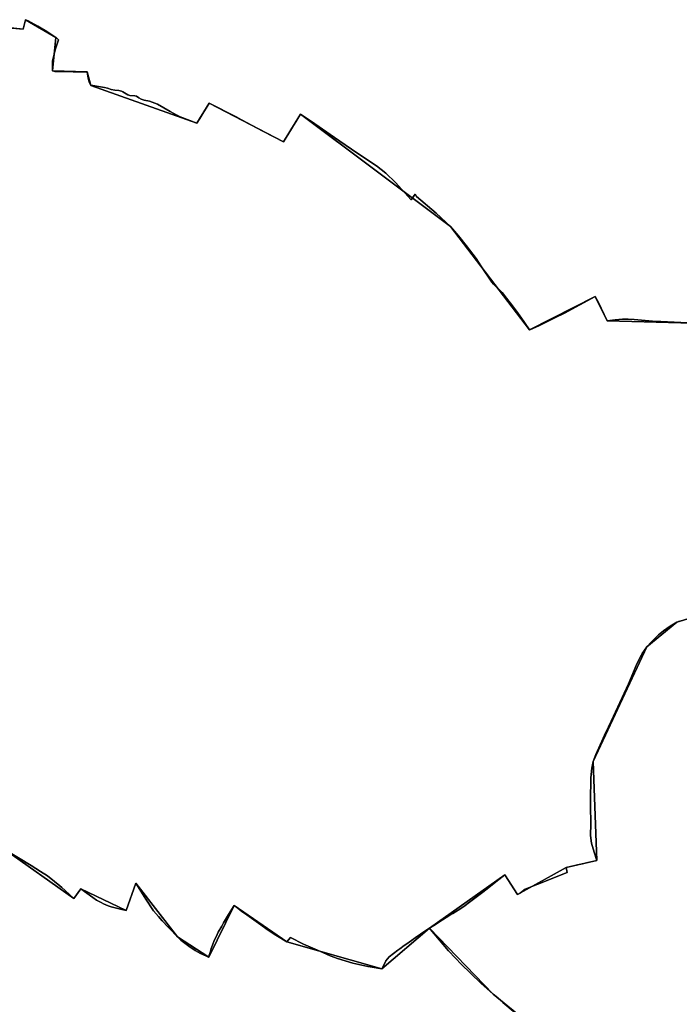
# Model space of a CAD drawing. Units: inches. Extents: x 48930 to 106139, y 57015 to 138759.
# Drawn here: x 64029 to 65254, y 72910 to 74737 of the extents above; entities that cross this region are included whole.
import ezdxf

# ---------------------------------------------------------------- set-up
doc = ezdxf.new("R2010")
doc.units = ezdxf.units.IN
doc.header["$MEASUREMENT"] = 0
for name, color, linetype in [('LIMADM_COMM_CADASTRALES', 10, 'Continuous'), ('LIMADM_COMMUNES', 10, 'Continuous'), ('LIMADM_GEN_COMM_CADASTRALES', 10, 'Continuous'), ('LIMADM_GEN_COMMUNES', 10, 'Continuous'), ('LIMADM_GEN_SECTIONS', 10, 'Continuous'), ('LIMADM_SECTIONS', 10, 'Continuous')]:
    doc.layers.add(name, color=color, linetype=linetype)

# ---------------------------------------------------------------- blocks, each defined once
blk = doc.blocks.new('limadmin_ACAD_1_FMEBLOCK22')
at = {"layer": 'LIMADM_COMMUNES'}
blk.add_lwpolyline([(-586.92, 1177.89), (-591.822, 1175.983), (-604.383, 1168.442), (-616.461, 1159.802), (-625.996, 1152.009), (-638.745, 1139.443), (-647.53, 1129.702), (-655.866, 1117.327), (-657.151, 1115.36), (-665.787, 1098.166), (-681.573, 1061.099), (-689.547, 1043.86), (-709.284, 1001.493), (-718.483, 981.308), (-725.896, 966.022), (-728.634, 960.377), (-742.239, 929.982), (-747.258, 917.367), (-749.767, 904.706), (-751.384, 886.715), (-751.846, 844.544), (-751.801, 834.925), (-751.648, 801.83), (-751.714, 779.725), (-749.871, 765.832), (-745.38, 749.201), (-740.132, 733.677), (-759.434, 729.279), (-764.202, 728.231), (-766.597, 727.647), (-776.178, 725.464), (-781.336, 724.289), (-786.783, 723.047), (-796.87, 720.749), (-795.285, 711.379), (-825.112, 699.425), (-838.373, 694.111), (-863.873, 683.892), (-871.523, 680.826), (-874.799, 679.513), (-875.758, 678.66), (-881.644, 673.421), (-882.378, 672.768), (-887.591, 670.323), (-910.961, 707.282), (-922.363, 698.12), (-946.2, 678.968), (-949.453, 676.516), (-956.58, 671.143), (-973.984, 658.023), (-986.899, 648.468), (-997.726, 641.48), (-1007.576, 635.439), (-1009.266, 634.402), (-1013.03, 632.093), (-1026.647, 623.408), (-1037.803, 616.248), (-1050.493, 608.103), (-1055.67, 604.663), (-1060.18, 601.665), (-1063.15, 599.691), (-1065.004, 598.459), (-1069.712, 595.33), (-1072.992, 593.15), (-1088.743, 582.028), (-1100.499, 573.727), (-1103.248, 571.786), (-1106.085, 569.63), (-1109.449, 567.074), (-1125.365, 554.982), (-1128.678, 551.285), (-1131.848, 547.313), (-1132.086, 546.83), (-1137.173, 536.481), (-1139.052, 532.66), (-1160.894, 536.084), (-1165.123, 536.999), (-1193.167, 543.068), (-1221.261, 551.696), (-1235.034, 556.878), (-1242.008, 559.502), (-1258.78, 567.103), (-1267.206, 570.796), (-1284.713, 578.469), (-1309.061, 590.931), (-1315.689, 582.714), (-1336.003, 594.766), (-1342.815, 599.4), (-1354.445, 607.31), (-1361.135, 612.079), (-1368.46, 617.301), (-1394.209, 635.658), (-1398.932, 639.199), (-1409.779, 647.332), (-1413.545, 650.154), (-1423.641, 633.344), (-1433.136, 617.72), (-1436.459, 611.79), (-1442.753, 600.513), (-1446.948, 592.056), (-1450.329, 585.102), (-1453.794, 576.618), (-1455.971, 570.466), (-1458.141, 563.045), (-1459.443, 557.754), (-1460.149, 553.928), (-1475.651, 560.805), (-1485.699, 566.348), (-1497.225, 574.565), (-1512.016, 585.886), (-1518.452, 592.094), (-1533.268, 607.171), (-1535.77, 609.76), (-1547.027, 621.613), (-1553.943, 629.43), (-1562.875, 640.477), (-1577.424, 661.612), (-1595.865, 691.558), (-1613.717, 640.563), (-1626.876, 643.667), (-1641.535, 647.489), (-1647.101, 649.292), (-1655.654, 652.967), (-1660.487, 655.63), (-1668.909, 660.271), (-1675.886, 665.159), (-1697.977, 680.943), (-1711.136, 663.334), (-1727.279, 678.152), (-1733.372, 683.359), (-1736.898, 686.372), (-1746.618, 694.679), (-1759.924, 704.966), (-1772.52, 713.061), (-1789.977, 724.43), (-1840.227, 754.67)], dxfattribs=at)
blk = doc.blocks.new('limadmin_ACAD_1_FMEBLOCK66')
at = {"layer": 'LIMADM_COMMUNES'}
blk.add_lwpolyline([(1023.5075, -2581.115), (1073.7575, -2611.355), (1091.2145, -2622.724), (1103.8105, -2630.819), (1117.1165, -2641.106), (1126.8365, -2649.413), (1130.3625, -2652.426), (1136.4555, -2657.633), (1152.5985, -2672.451), (1165.7575, -2654.842), (1187.8485, -2670.626), (1194.8255, -2675.514), (1203.2475, -2680.155), (1208.0805, -2682.818), (1216.6335, -2686.493), (1222.1995, -2688.296), (1236.8585, -2692.118), (1250.0175, -2695.222), (1267.8695, -2644.227), (1286.3105, -2674.173), (1300.8595, -2695.308), (1309.7915, -2706.355), (1316.7075, -2714.172), (1327.9645, -2726.025), (1330.4665, -2728.614), (1345.2825, -2743.691), (1351.7185, -2749.899), (1366.5095, -2761.22), (1378.0355, -2769.437), (1388.0835, -2774.98), (1403.5855, -2781.857), (1404.2915, -2778.031), (1405.5935, -2772.74), (1407.7635, -2765.319), (1409.9405, -2759.167), (1413.4055, -2750.683), (1416.7865, -2743.729), (1420.9815, -2735.272), (1427.2755, -2723.995), (1430.5985, -2718.065), (1440.0935, -2702.441), (1450.1895, -2685.631), (1453.9555, -2688.453), (1464.8025, -2696.586), (1469.5255, -2700.127), (1495.2745, -2718.484), (1502.5995, -2723.706), (1509.2895, -2728.475), (1520.9195, -2736.385), (1527.7315, -2741.019), (1548.0455, -2753.071), (1554.6735, -2744.854), (1579.0215, -2757.316), (1596.5285, -2764.989), (1604.9545, -2768.682), (1621.7265, -2776.283), (1628.7005, -2778.907), (1642.4735, -2784.089), (1670.5675, -2792.717), (1698.6115, -2798.786), (1702.8405, -2799.701), (1724.6825, -2803.125), (1726.5615, -2799.304), (1731.6485, -2788.955), (1731.8865, -2788.472), (1735.0565, -2784.5), (1738.3695, -2780.803), (1754.2855, -2768.711), (1757.6495, -2766.155), (1760.4865, -2763.999), (1763.2355, -2762.058), (1774.9915, -2753.757), (1790.7425, -2742.635), (1794.0225, -2740.455), (1798.7305, -2737.326), (1800.5845, -2736.094), (1803.5545, -2734.12), (1808.0645, -2731.122), (1813.2415, -2727.682), (1825.9315, -2719.537), (1837.0875, -2712.377), (1850.7045, -2703.692), (1854.4685, -2701.383), (1856.1585, -2700.346), (1866.0085, -2694.305), (1876.8355, -2687.317), (1889.7505, -2677.762), (1907.1545, -2664.642), (1914.2815, -2659.269), (1917.5345, -2656.817), (1941.3715, -2637.665), (1952.7735, -2628.503), (1976.1435, -2665.462), (1981.3565, -2663.017), (1982.0905, -2662.364), (1987.9765, -2657.125), (1988.9355, -2656.272), (1992.2115, -2654.959), (1999.8615, -2651.893), (2025.3615, -2641.674), (2038.6225, -2636.36), (2068.4495, -2624.406), (2066.8645, -2615.036), (2076.9515, -2612.738), (2082.3985, -2611.496), (2087.5565, -2610.321), (2097.1375, -2608.138), (2099.5325, -2607.554), (2104.3005, -2606.506), (2123.6025, -2602.108), (2118.3545, -2586.584), (2113.8635, -2569.953), (2112.0205, -2556.06), (2112.0865, -2533.955), (2111.9335, -2500.86), (2111.8885, -2491.241), (2112.3505, -2449.07), (2113.9675, -2431.079), (2116.4765, -2418.418), (2121.4955, -2405.803), (2135.1005, -2375.408), (2137.8385, -2369.763), (2145.2515, -2354.477), (2154.4505, -2334.292), (2174.1875, -2291.925), (2182.1615, -2274.686), (2197.9475, -2237.619), (2206.5835, -2220.425), (2207.8685, -2218.458), (2216.2045, -2206.083), (2224.9895, -2196.342), (2237.7385, -2183.776), (2247.2735, -2175.983), (2259.3515, -2167.343), (2271.9125, -2159.802), (2276.8145, -2157.895)], dxfattribs=at)

msp = doc.modelspace()

# ---------------------------------------------------------------- linework, layer by layer
at = {"layer": 'LIMADM_COMM_CADASTRALES'}
for points in [[(65253.955, 73620.94), (65249.053, 73619.033), (65236.492, 73611.492), (65224.414, 73602.852), (65214.879, 73595.059), (65202.13, 73582.493), (65193.345, 73572.752), (65185.009, 73560.377), (65183.724, 73558.41), (65175.088, 73541.216), (65159.302, 73504.149), (65151.328, 73486.91), (65131.591, 73444.543), (65122.392, 73424.358), (65114.979, 73409.072), (65112.241, 73403.427), (65098.636, 73373.032), (65093.617, 73360.417), (65091.108, 73347.756), (65089.491, 73329.765), (65089.029, 73287.594), (65089.074, 73277.975), (65089.227, 73244.88), (65089.161, 73222.775), (65091.004, 73208.882), (65095.495, 73192.251), (65100.743, 73176.727), (65081.441, 73172.329), (65076.673, 73171.281), (65074.278, 73170.697), (65064.697, 73168.514), (65059.539, 73167.339), (65054.092, 73166.097), (65044.005, 73163.799), (65045.59, 73154.429), (65015.763, 73142.475), (65002.502, 73137.161), (64977.002, 73126.942), (64969.352, 73123.876), (64966.076, 73122.563), (64965.117, 73121.71), (64959.231, 73116.471), (64958.497, 73115.818), (64953.284, 73113.373), (64929.914, 73150.332), (64918.512, 73141.17), (64894.675, 73122.018), (64891.422, 73119.566), (64884.295, 73114.193), (64866.891, 73101.073), (64853.976, 73091.518), (64843.149, 73084.53), (64833.299, 73078.489), (64831.609, 73077.452), (64827.845, 73075.143), (64814.228, 73066.458), (64803.072, 73059.298), (64790.382, 73051.153), (64785.205, 73047.713), (64780.695, 73044.715), (64777.725, 73042.741), (64775.871, 73041.509), (64771.163, 73038.38), (64767.883, 73036.2), (64752.132, 73025.078), (64740.376, 73016.777), (64737.627, 73014.836), (64734.79, 73012.68), (64731.426, 73010.124), (64715.51, 72998.032), (64712.197, 72994.335), (64709.027, 72990.363), (64708.789, 72989.88), (64703.702, 72979.531), (64701.823, 72975.71), (64679.981, 72979.134), (64675.752, 72980.049), (64647.708, 72986.118), (64619.614, 72994.746), (64605.841, 72999.928), (64598.867, 73002.552), (64582.095, 73010.153), (64573.669, 73013.846), (64556.162, 73021.519), (64531.814, 73033.981), (64525.186, 73025.764), (64504.872, 73037.816), (64498.06, 73042.45), (64486.43, 73050.36), (64479.74, 73055.129), (64472.415, 73060.351), (64446.666, 73078.708), (64441.943, 73082.249), (64431.096, 73090.382), (64427.33, 73093.204), (64417.234, 73076.394), (64407.739, 73060.77), (64404.416, 73054.84), (64398.122, 73043.563), (64393.927, 73035.106), (64390.546, 73028.152), (64387.081, 73019.668), (64384.904, 73013.516), (64382.734, 73006.095), (64381.432, 73000.804), (64380.726, 72996.978), (64365.224, 73003.855), (64355.176, 73009.398), (64343.65, 73017.615), (64328.859, 73028.936), (64322.423, 73035.144), (64307.607, 73050.221), (64305.105, 73052.81), (64293.848, 73064.663), (64286.932, 73072.48), (64278, 73083.527), (64263.451, 73104.662), (64245.01, 73134.608), (64227.158, 73083.613), (64213.999, 73086.717), (64199.34, 73090.539), (64193.774, 73092.342), (64185.221, 73096.017), (64180.388, 73098.68), (64171.966, 73103.321), (64164.989, 73108.209), (64142.898, 73123.993), (64129.739, 73106.384), (64113.596, 73121.202), (64107.503, 73126.409), (64103.977, 73129.422), (64094.257, 73137.729), (64080.951, 73148.016), (64068.355, 73156.111), (64050.898, 73167.48), (64000.648, 73197.72)], [(64000.648, 73197.72), (64050.898, 73167.48), (64068.355, 73156.111), (64080.951, 73148.016), (64094.257, 73137.729), (64103.977, 73129.422), (64107.503, 73126.409), (64113.596, 73121.202), (64129.739, 73106.384), (64142.898, 73123.993), (64164.989, 73108.209), (64171.966, 73103.321), (64180.388, 73098.68), (64185.221, 73096.017), (64193.774, 73092.342), (64199.34, 73090.539), (64213.999, 73086.717), (64227.158, 73083.613), (64245.01, 73134.608), (64263.451, 73104.662), (64278, 73083.527), (64286.932, 73072.48), (64293.848, 73064.663), (64305.105, 73052.81), (64307.607, 73050.221), (64322.423, 73035.144), (64328.859, 73028.936), (64343.65, 73017.615), (64355.176, 73009.398), (64365.224, 73003.855), (64380.726, 72996.978), (64381.432, 73000.804), (64382.734, 73006.095), (64384.904, 73013.516), (64387.081, 73019.668), (64390.546, 73028.152), (64393.927, 73035.106), (64398.122, 73043.563), (64404.416, 73054.84), (64407.739, 73060.77), (64417.234, 73076.394), (64427.33, 73093.204), (64431.096, 73090.382), (64441.943, 73082.249), (64446.666, 73078.708), (64472.415, 73060.351), (64479.74, 73055.129), (64486.43, 73050.36), (64498.06, 73042.45), (64504.872, 73037.816), (64525.186, 73025.764), (64531.814, 73033.981), (64556.162, 73021.519), (64573.669, 73013.846), (64582.095, 73010.153), (64598.867, 73002.552), (64605.841, 72999.928), (64619.614, 72994.746), (64647.708, 72986.118), (64675.752, 72980.049), (64679.981, 72979.134), (64701.823, 72975.71), (64703.702, 72979.531), (64708.789, 72989.88), (64709.027, 72990.363), (64712.197, 72994.335), (64715.51, 72998.032), (64731.426, 73010.124), (64734.79, 73012.68), (64737.627, 73014.836), (64740.376, 73016.777), (64752.132, 73025.078), (64767.883, 73036.2), (64771.163, 73038.38), (64775.871, 73041.509), (64777.725, 73042.741), (64780.695, 73044.715), (64785.205, 73047.713), (64790.382, 73051.153), (64803.072, 73059.298), (64814.228, 73066.458), (64827.845, 73075.143), (64831.609, 73077.452), (64833.299, 73078.489), (64843.149, 73084.53), (64853.976, 73091.518), (64866.891, 73101.073), (64884.295, 73114.193), (64891.422, 73119.566), (64894.675, 73122.018), (64918.512, 73141.17), (64929.914, 73150.332), (64953.284, 73113.373), (64958.497, 73115.818), (64959.231, 73116.471), (64965.117, 73121.71), (64966.076, 73122.563), (64969.352, 73123.876), (64977.002, 73126.942), (65002.502, 73137.161), (65015.763, 73142.475), (65045.59, 73154.429), (65044.005, 73163.799), (65054.092, 73166.097), (65059.539, 73167.339), (65064.697, 73168.514), (65074.278, 73170.697), (65076.673, 73171.281), (65081.441, 73172.329), (65100.743, 73176.727), (65095.495, 73192.251), (65091.004, 73208.882), (65089.161, 73222.775), (65089.227, 73244.88), (65089.074, 73277.975), (65089.029, 73287.594), (65089.491, 73329.765), (65091.108, 73347.756), (65093.617, 73360.417), (65098.636, 73373.032), (65112.241, 73403.427), (65114.979, 73409.072), (65122.392, 73424.358), (65131.591, 73444.543), (65151.328, 73486.91), (65159.302, 73504.149), (65175.088, 73541.216), (65183.724, 73558.41), (65185.009, 73560.377), (65193.345, 73572.752), (65202.13, 73582.493), (65214.879, 73595.059), (65224.414, 73602.852), (65236.492, 73611.492), (65249.053, 73619.033), (65253.955, 73620.94)]]:
    msp.add_lwpolyline(points, dxfattribs=at)
at = {"layer": 'LIMADM_GEN_COMM_CADASTRALES'}
for points in [[(65370.008, 73655.296), (65249.053, 73619.033), (65193.345, 73572.752), (65093.617, 73360.417), (65100.743, 73176.727), (65044.005, 73163.799), (64953.284, 73113.373), (64929.914, 73150.332), (64790.382, 73051.153), (64701.823, 72975.71), (64525.186, 73025.764), (64427.33, 73093.204), (64380.726, 72996.978), (64322.423, 73035.144), (64245.01, 73134.608), (64227.158, 73083.613), (64142.898, 73123.993), (64129.739, 73106.384), (64000.648, 73197.72)], [(64000.648, 73197.72), (64129.739, 73106.384), (64142.898, 73123.993), (64227.158, 73083.613), (64245.01, 73134.608), (64322.423, 73035.144), (64380.726, 72996.978), (64427.33, 73093.204), (64525.186, 73025.764), (64701.823, 72975.71), (64790.382, 73051.153), (64929.914, 73150.332), (64953.284, 73113.373), (65044.005, 73163.799), (65100.743, 73176.727), (65093.617, 73360.417), (65193.345, 73572.752), (65249.053, 73619.033), (65370.008, 73655.296)]]:
    msp.add_lwpolyline(points, dxfattribs=at)
at = {"layer": 'LIMADM_GEN_COMMUNES'}
for points in [[(65370.008, 73655.296), (65249.053, 73619.033), (65193.345, 73572.752), (65093.617, 73360.417), (65100.743, 73176.727), (65044.005, 73163.799), (64953.284, 73113.373), (64929.914, 73150.332), (64790.382, 73051.153), (64701.823, 72975.71), (64525.186, 73025.764), (64427.33, 73093.204), (64380.726, 72996.978), (64322.423, 73035.144), (64245.01, 73134.608), (64227.158, 73083.613), (64142.898, 73123.993), (64129.739, 73106.384), (64000.648, 73197.72)], [(64000.648, 73197.72), (64129.739, 73106.384), (64142.898, 73123.993), (64227.158, 73083.613), (64245.01, 73134.608), (64322.423, 73035.144), (64380.726, 72996.978), (64427.33, 73093.204), (64525.186, 73025.764), (64701.823, 72975.71), (64790.382, 73051.153), (64929.914, 73150.332), (64953.284, 73113.373), (65044.005, 73163.799), (65100.743, 73176.727), (65093.617, 73360.417), (65193.345, 73572.752), (65249.053, 73619.033), (65370.008, 73655.296)]]:
    msp.add_lwpolyline(points, dxfattribs=at)
at = {"layer": 'LIMADM_GEN_SECTIONS'}
for points in [[(63983.129, 74724.277), (64035.914, 74718.949), (64040.056, 74736.51), (64096.429, 74703.709), (64090.17, 74641.418), (64154.484, 74639.768), (64161.665, 74614.567), (64358.367, 74544.463), (64381.348, 74581.623), (64519.01, 74509.804), (64550.675, 74561.491), (64828.938, 74352.809), (64975.841, 74160.911), (65097.857, 74223.162), (65119.56, 74177.692), (65279.484, 74173.683)], [(65279.484, 74173.683), (65119.56, 74177.692), (65097.857, 74223.162), (64975.841, 74160.911), (64828.938, 74352.809), (64550.675, 74561.491), (64519.01, 74509.804), (64381.348, 74581.623), (64358.367, 74544.463), (64161.665, 74614.567), (64154.484, 74639.768), (64090.17, 74641.418), (64096.429, 74703.709), (64040.056, 74736.51), (64035.914, 74718.949), (63983.129, 74724.277)], [(64000.648, 73197.72), (64129.739, 73106.384), (64142.898, 73123.993), (64227.158, 73083.613), (64245.01, 73134.608), (64322.423, 73035.144), (64380.726, 72996.978), (64427.33, 73093.204), (64525.186, 73025.764), (64701.823, 72975.71), (64790.382, 73051.153), (64929.914, 73150.332), (64953.284, 73113.373), (65044.005, 73163.799), (65100.743, 73176.727), (65093.617, 73360.417), (65193.345, 73572.752), (65249.053, 73619.033), (65370.008, 73655.296)], [(65370.008, 73655.296), (65249.053, 73619.033), (65193.345, 73572.752), (65093.617, 73360.417), (65100.743, 73176.727), (65044.005, 73163.799), (64953.284, 73113.373), (64929.914, 73150.332), (64790.382, 73051.153), (64908.518, 72928.815), (65230.231, 72665.521)], [(65230.231, 72665.521), (64908.518, 72928.815), (64790.382, 73051.153), (64701.823, 72975.71), (64525.186, 73025.764), (64427.33, 73093.204), (64380.726, 72996.978), (64322.423, 73035.144), (64245.01, 73134.608), (64227.158, 73083.613), (64142.898, 73123.993), (64129.739, 73106.384), (64000.648, 73197.72)]]:
    msp.add_lwpolyline(points, dxfattribs=at)
at = {"layer": 'LIMADM_SECTIONS'}
for points in [[(64008.929, 74721.637), (64035.914, 74718.949), (64040.056, 74736.51), (64045.037, 74734.224), (64063.297, 74724.531), (64080.01, 74714.332), (64096.429, 74703.709), (64097.497, 74702.784), (64101.693, 74699.149), (64096.206, 74682.343), (64092.674, 74670.303), (64090.486, 74659.37), (64090.17, 74641.418), (64094.945, 74640.286), (64096.604, 74640.223), (64128.984, 74639.972), (64154.484, 74639.768), (64155.956, 74631.449), (64157.167, 74625.56), (64158.565, 74620.837), (64161.665, 74614.567), (64165.389, 74614.186), (64179.208, 74612.172), (64186.772, 74610.67), (64192.307, 74609.433), (64198.959, 74607.031), (64205.813, 74605.687), (64213.473, 74604.953), (64218.177, 74603.976), (64220.865, 74602.753), (64227.181, 74598.719), (64230.273, 74597.008), (64234.036, 74596.153), (64243.443, 74595.419), (64246.4, 74594.441), (64250.566, 74591.508), (64255.135, 74589.063), (64260.511, 74587.107), (64270.456, 74585.151), (64275.429, 74583.807), (64285.498, 74579.524), (64308.698, 74566.476), (64322.272, 74558.898), (64324.154, 74557.797), (64353.394, 74546.663), (64358.367, 74544.463), (64363.787, 74553.228), (64369.567, 74562.573), (64375.591, 74572.314), (64381.348, 74581.623), (64432.687, 74555.464), (64441.223, 74550.949), (64480.957, 74529.932), (64519.01, 74509.804), (64522.775, 74515.95), (64528.997, 74526.106), (64532.631, 74532.038), (64543.681, 74550.075), (64550.675, 74561.491), (64570.992, 74547.711), (64613.597, 74517.738), (64655.013, 74489.788), (64691.489, 74465.159), (64708.766, 74451.811), (64727.213, 74434.616), (64755.89, 74402.269), (64763.522, 74412.731), (64765.769, 74408.613), (64802.638, 74377.343), (64828.938, 74352.809), (64843.999, 74335.716), (64858.241, 74317.397), (64876.562, 74293.466), (64885.636, 74280.071), (64906.078, 74249.322), (64909.18, 74245.589), (64924.781, 74230.255), (64932.97, 74219.885), (64944.357, 74205.466), (64951.288, 74195.875), (64957.844, 74186.805), (64959.317, 74184.686), (64975.841, 74160.911), (64976.223, 74161.083), (64993.021, 74168.642), (65022.57, 74183.344), (65040.459, 74192.245), (65097.857, 74223.162), (65102.92, 74212.839), (65119.56, 74177.692), (65134.614, 74179.652), (65148.25, 74180.824), (65158.632, 74181.086), (65169.869, 74180.499), (65203.951, 74177.511), (65219.726, 74176.637), (65269.248, 74173.893)], [(65269.248, 74173.893), (65219.726, 74176.637), (65203.951, 74177.511), (65169.869, 74180.499), (65158.632, 74181.086), (65148.25, 74180.824), (65134.614, 74179.652), (65119.56, 74177.692), (65102.92, 74212.839), (65097.857, 74223.162), (65040.459, 74192.245), (65022.57, 74183.344), (64993.021, 74168.642), (64976.223, 74161.083), (64975.841, 74160.911), (64959.317, 74184.686), (64957.844, 74186.805), (64951.288, 74195.875), (64944.357, 74205.466), (64932.97, 74219.885), (64924.781, 74230.255), (64909.18, 74245.589), (64906.078, 74249.322), (64885.636, 74280.071), (64876.562, 74293.466), (64858.241, 74317.397), (64843.999, 74335.716), (64828.938, 74352.809), (64802.638, 74377.343), (64765.769, 74408.613), (64763.522, 74412.731), (64755.89, 74402.269), (64727.213, 74434.616), (64708.766, 74451.811), (64691.489, 74465.159), (64655.013, 74489.788), (64613.597, 74517.738), (64570.992, 74547.711), (64550.675, 74561.491), (64543.681, 74550.075), (64532.631, 74532.038), (64528.997, 74526.106), (64522.775, 74515.95), (64519.01, 74509.804), (64480.957, 74529.932), (64441.223, 74550.949), (64432.687, 74555.464), (64381.348, 74581.623), (64375.591, 74572.314), (64369.567, 74562.573), (64363.787, 74553.228), (64358.367, 74544.463), (64353.394, 74546.663), (64324.154, 74557.797), (64322.272, 74558.898), (64308.698, 74566.476), (64285.498, 74579.524), (64275.429, 74583.807), (64270.456, 74585.151), (64260.511, 74587.107), (64255.135, 74589.063), (64250.566, 74591.508), (64246.4, 74594.441), (64243.443, 74595.419), (64234.036, 74596.153), (64230.273, 74597.008), (64227.181, 74598.719), (64220.865, 74602.753), (64218.177, 74603.976), (64213.473, 74604.953), (64205.813, 74605.687), (64198.959, 74607.031), (64192.307, 74609.433), (64186.772, 74610.67), (64179.208, 74612.172), (64165.389, 74614.186), (64161.665, 74614.567), (64158.565, 74620.837), (64157.167, 74625.56), (64155.956, 74631.449), (64154.484, 74639.768), (64128.984, 74639.972), (64096.604, 74640.223), (64094.945, 74640.286), (64090.17, 74641.418), (64090.486, 74659.37), (64092.674, 74670.303), (64096.206, 74682.343), (64101.693, 74699.149), (64097.497, 74702.784), (64096.429, 74703.709), (64080.01, 74714.332), (64063.297, 74724.531), (64045.037, 74734.224), (64040.056, 74736.51), (64035.914, 74718.949), (64008.929, 74721.637)], [(64000.648, 73197.72), (64050.898, 73167.48), (64068.355, 73156.111), (64080.951, 73148.016), (64094.257, 73137.729), (64103.977, 73129.422), (64107.503, 73126.409), (64113.596, 73121.202), (64129.739, 73106.384), (64142.898, 73123.993), (64164.989, 73108.209), (64171.966, 73103.321), (64180.388, 73098.68), (64185.221, 73096.017), (64193.774, 73092.342), (64199.34, 73090.539), (64213.999, 73086.717), (64227.158, 73083.613), (64245.01, 73134.608), (64263.451, 73104.662), (64278, 73083.527), (64286.932, 73072.48), (64293.848, 73064.663), (64305.105, 73052.81), (64307.607, 73050.221), (64322.423, 73035.144), (64328.859, 73028.936), (64343.65, 73017.615), (64355.176, 73009.398), (64365.224, 73003.855), (64380.726, 72996.978), (64381.432, 73000.804), (64382.734, 73006.095), (64384.904, 73013.516), (64387.081, 73019.668), (64390.546, 73028.152), (64393.927, 73035.106), (64398.122, 73043.563), (64404.416, 73054.84), (64407.739, 73060.77), (64417.234, 73076.394), (64427.33, 73093.204), (64431.096, 73090.382), (64441.943, 73082.249), (64446.666, 73078.708), (64472.415, 73060.351), (64479.74, 73055.129), (64486.43, 73050.36), (64498.06, 73042.45), (64504.872, 73037.816), (64525.186, 73025.764), (64531.814, 73033.981), (64556.162, 73021.519), (64573.669, 73013.846), (64582.095, 73010.153), (64598.867, 73002.552), (64605.841, 72999.928), (64619.614, 72994.746), (64647.708, 72986.118), (64675.752, 72980.049), (64679.981, 72979.134), (64701.823, 72975.71), (64703.702, 72979.531), (64708.789, 72989.88), (64709.027, 72990.363), (64712.197, 72994.335), (64715.51, 72998.032), (64731.426, 73010.124), (64734.79, 73012.68), (64737.627, 73014.836), (64740.376, 73016.777), (64752.132, 73025.078), (64767.883, 73036.2), (64771.163, 73038.38), (64775.871, 73041.509), (64777.725, 73042.741), (64780.695, 73044.715), (64785.205, 73047.713), (64790.382, 73051.153), (64803.072, 73059.298), (64814.228, 73066.458), (64827.845, 73075.143), (64831.609, 73077.452), (64833.299, 73078.489), (64843.149, 73084.53), (64853.976, 73091.518), (64866.891, 73101.073), (64884.295, 73114.193), (64891.422, 73119.566), (64894.675, 73122.018), (64918.512, 73141.17), (64929.914, 73150.332), (64953.284, 73113.373), (64958.497, 73115.818), (64959.231, 73116.471), (64965.117, 73121.71), (64966.076, 73122.563), (64969.352, 73123.876), (64977.002, 73126.942), (65002.502, 73137.161), (65015.763, 73142.475), (65045.59, 73154.429), (65044.005, 73163.799), (65054.092, 73166.097), (65059.539, 73167.339), (65064.697, 73168.514), (65074.278, 73170.697), (65076.673, 73171.281), (65081.441, 73172.329), (65100.743, 73176.727), (65095.495, 73192.251), (65091.004, 73208.882), (65089.161, 73222.775), (65089.227, 73244.88), (65089.074, 73277.975), (65089.029, 73287.594), (65089.491, 73329.765), (65091.108, 73347.756), (65093.617, 73360.417), (65098.636, 73373.032), (65112.241, 73403.427), (65114.979, 73409.072), (65122.392, 73424.358), (65131.591, 73444.543), (65151.328, 73486.91), (65159.302, 73504.149), (65175.088, 73541.216), (65183.724, 73558.41), (65185.009, 73560.377), (65193.345, 73572.752), (65202.13, 73582.493), (65214.879, 73595.059), (65224.414, 73602.852), (65236.492, 73611.492), (65249.053, 73619.033), (65253.955, 73620.94)], [(65253.955, 73620.94), (65249.053, 73619.033), (65236.492, 73611.492), (65224.414, 73602.852), (65214.879, 73595.059), (65202.13, 73582.493), (65193.345, 73572.752), (65185.009, 73560.377), (65183.724, 73558.41), (65175.088, 73541.216), (65159.302, 73504.149), (65151.328, 73486.91), (65131.591, 73444.543), (65122.392, 73424.358), (65114.979, 73409.072), (65112.241, 73403.427), (65098.636, 73373.032), (65093.617, 73360.417), (65091.108, 73347.756), (65089.491, 73329.765), (65089.029, 73287.594), (65089.074, 73277.975), (65089.227, 73244.88), (65089.161, 73222.775), (65091.004, 73208.882), (65095.495, 73192.251), (65100.743, 73176.727), (65081.441, 73172.329), (65076.673, 73171.281), (65074.278, 73170.697), (65064.697, 73168.514), (65059.539, 73167.339), (65054.092, 73166.097), (65044.005, 73163.799), (65045.59, 73154.429), (65015.763, 73142.475), (65002.502, 73137.161), (64977.002, 73126.942), (64969.352, 73123.876), (64966.076, 73122.563), (64965.117, 73121.71), (64959.231, 73116.471), (64958.497, 73115.818), (64953.284, 73113.373), (64929.914, 73150.332), (64918.512, 73141.17), (64894.675, 73122.018), (64891.422, 73119.566), (64884.295, 73114.193), (64866.891, 73101.073), (64853.976, 73091.518), (64843.149, 73084.53), (64833.299, 73078.489), (64831.609, 73077.452), (64827.845, 73075.143), (64814.228, 73066.458), (64803.072, 73059.298), (64790.382, 73051.153), (64792.189, 73048.787), (64825.528, 73009.326), (64838.046, 72995.727), (64849.032, 72984.192), (64866.148, 72967.498), (64886.203, 72948.435), (64908.518, 72928.815), (64916.788, 72921.598), (64926.145, 72913.432), (64949.266, 72894.005)], [(64949.266, 72894.005), (64926.145, 72913.432), (64916.788, 72921.598), (64908.518, 72928.815), (64886.203, 72948.435), (64866.148, 72967.498), (64849.032, 72984.192), (64838.046, 72995.727), (64825.528, 73009.326), (64792.189, 73048.787), (64790.382, 73051.153), (64785.205, 73047.713), (64780.695, 73044.715), (64777.725, 73042.741), (64775.871, 73041.509), (64771.163, 73038.38), (64767.883, 73036.2), (64752.132, 73025.078), (64740.376, 73016.777), (64737.627, 73014.836), (64734.79, 73012.68), (64731.426, 73010.124), (64715.51, 72998.032), (64712.197, 72994.335), (64709.027, 72990.363), (64708.789, 72989.88), (64703.702, 72979.531), (64701.823, 72975.71), (64679.981, 72979.134), (64675.752, 72980.049), (64647.708, 72986.118), (64619.614, 72994.746), (64605.841, 72999.928), (64598.867, 73002.552), (64582.095, 73010.153), (64573.669, 73013.846), (64556.162, 73021.519), (64531.814, 73033.981), (64525.186, 73025.764), (64504.872, 73037.816), (64498.06, 73042.45), (64486.43, 73050.36), (64479.74, 73055.129), (64472.415, 73060.351), (64446.666, 73078.708), (64441.943, 73082.249), (64431.096, 73090.382), (64427.33, 73093.204), (64417.234, 73076.394), (64407.739, 73060.77), (64404.416, 73054.84), (64398.122, 73043.563), (64393.927, 73035.106), (64390.546, 73028.152), (64387.081, 73019.668), (64384.904, 73013.516), (64382.734, 73006.095), (64381.432, 73000.804), (64380.726, 72996.978), (64365.224, 73003.855), (64355.176, 73009.398), (64343.65, 73017.615), (64328.859, 73028.936), (64322.423, 73035.144), (64307.607, 73050.221), (64305.105, 73052.81), (64293.848, 73064.663), (64286.932, 73072.48), (64278, 73083.527), (64263.451, 73104.662), (64245.01, 73134.608), (64227.158, 73083.613), (64213.999, 73086.717), (64199.34, 73090.539), (64193.774, 73092.342), (64185.221, 73096.017), (64180.388, 73098.68), (64171.966, 73103.321), (64164.989, 73108.209), (64142.898, 73123.993), (64129.739, 73106.384), (64113.596, 73121.202), (64107.503, 73126.409), (64103.977, 73129.422), (64094.257, 73137.729), (64080.951, 73148.016), (64068.355, 73156.111), (64050.898, 73167.48), (64000.648, 73197.72)]]:
    msp.add_lwpolyline(points, dxfattribs=at)

# ---------------------------------------------------------------- block references
at = {"layer": 'LIMADM_COMMUNES'}
for name, p in [('limadmin_ACAD_1_FMEBLOCK66', (62977.1405, 75778.835)), ('limadmin_ACAD_1_FMEBLOCK22', (65840.875, 72443.05))]:
    msp.add_blockref(name, p, dxfattribs=at)

doc.saveas('drawing.dxf')
